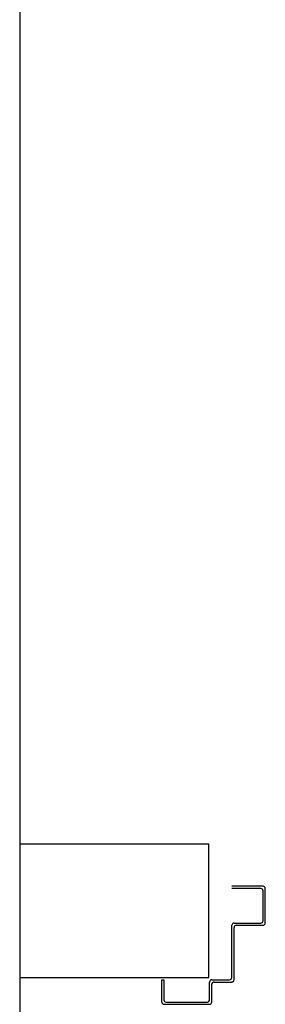
# Model space of a CAD drawing. Units: metres. Extents: x -39 to 66, y 9 to 57.
# Drawn here: x -37 to -37, y 12 to 13 of the extents above; entities that cross this region are included whole.
import ezdxf

# ---------------------------------------------------------------- set-up
doc = ezdxf.new("R2010")
doc.units = ezdxf.units.M
doc.header["$LTSCALE"] = 10
doc.linetypes.add('LINEA8', pattern=[0.59, 0.3, -0.12, 0.05, -0.12])
doc.layers.add('03-MURATURE', color=7, linetype='Continuous')
doc.layers.add('ANTIPANICO', color=2, linetype='Continuous')

msp = doc.modelspace()

# ---------------------------------------------------------------- linework, layer by layer
at = {"layer": '03-MURATURE', "linetype": 'LINEA8'}
msp.add_line((-36.82008, 48.81524), (-36.82008, 10.27338), dxfattribs=at)
at = {"layer": '03-MURATURE'}
for p, q in [((-36.82008, 11.8296), (-36.65016, 11.8296)), ((-36.65016, 11.7096), (-36.65016, 11.8296)), ((-36.82008, 11.7096), (-36.65016, 11.7096))]:
    msp.add_line(p, q, dxfattribs=at)
at = {"layer": 'ANTIPANICO', "linetype": 'Continuous'}
for p, q in [((-36.60157, 11.79142), (-36.62957, 11.79142)), ((-36.60357, 11.78942), (-36.62957, 11.78942)), ((-36.60157, 11.76042), (-36.60157, 11.78742)), ((-36.59957, 11.75842), (-36.59957, 11.78942)), ((-36.62957, 11.70942), (-36.62957, 11.75642)), ((-36.62757, 11.75842), (-36.60357, 11.75842)), ((-36.62757, 11.70742), (-36.62757, 11.75442)), ((-36.62557, 11.75642), (-36.60157, 11.75642)), ((-36.60157, 11.75637), (-36.60157, 11.75647)), ((-36.59952, 11.75842), (-36.59962, 11.75842)), ((-36.69257, 11.70742), (-36.69057, 11.70742)), ((-36.69257, 11.70742), (-36.69057, 11.70742)), ((-36.69257, 11.68742), (-36.69257, 11.70742)), ((-36.69057, 11.70742), (-36.69057, 11.68942)), ((-36.64757, 11.70742), (-36.63157, 11.70742)), ((-36.64957, 11.68942), (-36.64957, 11.70542)), ((-36.64757, 11.68742), (-36.64757, 11.70342)), ((-36.64557, 11.70542), (-36.62957, 11.70542)), ((-36.69057, 11.68542), (-36.64957, 11.68542)), ((-36.68857, 11.68742), (-36.65157, 11.68742))]:
    msp.add_line(p, q, dxfattribs=at)
for centre, major_axis, start_param, end_param in [((-36.60357, 11.78742), (0.00141, 0.00141), 5.497787, 7.068583), ((-36.60157, 11.78942), (0.00141, 0.00141), 5.497787, 7.068583), ((-36.60357, 11.76042), (-0.00141, 0.00141), 2.356194, 3.926991), ((-36.62757, 11.75642), (0.00141, 0.00141), 0.785398, 2.356194), ((-36.62557, 11.75442), (0.00141, 0.00141), 0.785398, 2.356194), ((-36.60157, 11.75842), (-0.00138, 0.00138), 2.356194, 3.926991), ((-36.60157, 11.75842), (0.00145, 0.00145), 3.926991, 5.497787), ((-36.64757, 11.70542), (-0.00141, 0.00141), -0.785398, 0.785398), ((-36.63157, 11.70942), (-0.00141, 0.00141), 2.356194, 3.926991), ((-36.62957, 11.70742), (-0.00141, 0.00141), 2.356194, 3.926991), ((-36.64557, 11.70342), (0.00141, 0.00141), 0.785398, 2.356194), ((-36.68857, 11.68942), (-0.00141, 0.00141), 0.785398, 2.356194), ((-36.65157, 11.68942), (-0.00141, 0.00141), 2.356194, 3.926991), ((-36.69057, 11.68742), (-0.00141, 0.00141), 0.785398, 2.356194), ((-36.64957, 11.68742), (-0.00141, 0.00141), 2.356194, 3.926991)]:
    msp.add_ellipse(centre, major_axis=major_axis, ratio=1, start_param=start_param, end_param=end_param, dxfattribs=at)

doc.saveas('drawing.dxf')
